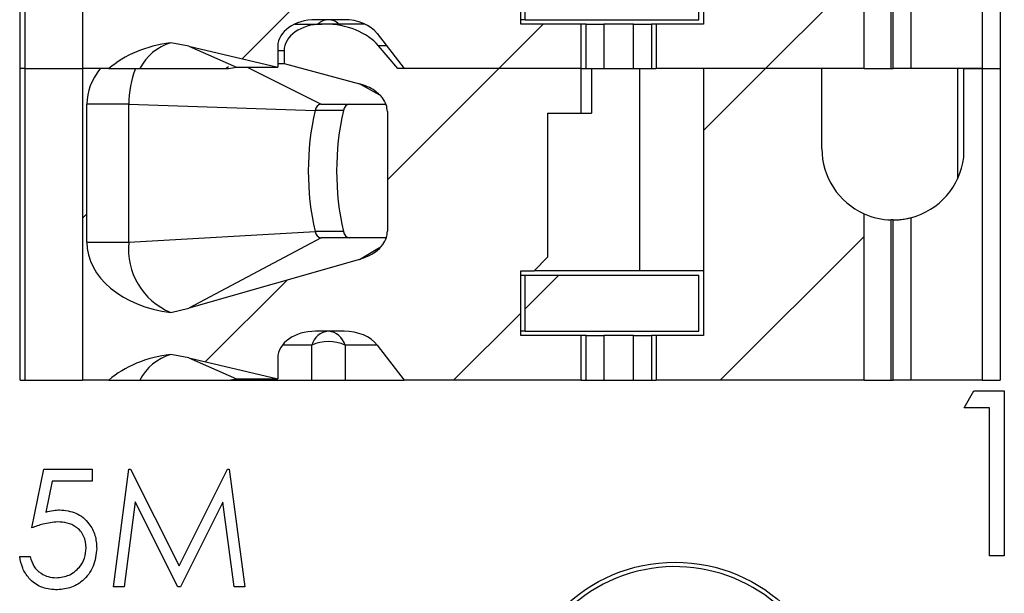
# Model space of a CAD drawing. Units: inches. Extents: x 0.1 to 16.9, y 0.1 to 10.9.
# Drawn here: x 13.5 to 14.2, y 6.4 to 6.8 of the extents above; entities that cross this region are included whole.
import ezdxf

# ---------------------------------------------------------------- set-up
doc = ezdxf.new("R2010")
doc.units = ezdxf.units.IN
doc.header["$MEASUREMENT"] = 0
pattern_1 = [(45, (0, 0), (-0.08838834764831843, 0.08838834764831845), [])]

msp = doc.modelspace()

# ---------------------------------------------------------------- hatches: boundary and pattern name
at = {"linetype": 'Continuous', "lineweight": 18}
h = msp.add_hatch(dxfattribs=at)
h.set_pattern_fill('ANSI31', style=0)
h.set_pattern_definition(pattern_1)
edge = h.paths.add_edge_path(flags=0)
edge.add_line((13.89345333055727, 6.944888699283725), (13.89345333055727, 6.974416258338665))
edge.add_line((13.89345333055727, 6.974416258338665), (13.77197933454809, 6.974416258338665))
edge.add_line((13.77197933454809, 6.974416258338665), (13.75908866156387, 6.98960806214066))
edge.add_ellipse((13.72328123660772, 6.974416258338664), major_axis=(-0.04175827447952021, -2.419973065137763e-16), ratio=0.707106781186553, start_angle=210.9637565320786, end_angle=269.999999999998)
edge.add_line((13.72328123660772, 7.003943817393782), (13.72150889231562, 7.003943817393782))
edge.add_ellipse((13.72150889231562, 6.98622728196071), major_axis=(0.02505496468771251, 3.201562672133118e-16), ratio=0.707106781186542, start_angle=89.9999999999995, end_angle=179.999999999999)
edge.add_line((13.69645392762791, 6.98622728196071), (13.69645392762791, 6.977790836516386))
edge.add_line((13.69645392762791, 6.977790836516386), (13.74644984696253, 6.964323235147575))
edge.add_spline(control_points=[(13.74644984696253, 6.964323235147561), (13.74827477287803, 6.96383164753232), (13.75006928075457, 6.963200833736158), (13.75179222776508, 6.962424002622284), (13.75346206254968, 6.961671118402516), (13.75507749637047, 6.960775103501081), (13.75658123178662, 6.959729176804587), (13.75772147001396, 6.958936081430545), (13.75880513481384, 6.958051072271538), (13.75979365700618, 6.957075384123272), (13.76044086210852, 6.956436581724347), (13.76105007992321, 6.955756020633301), (13.76160668635126, 6.955036901565534), (13.76270658233767, 6.953615868432367), (13.76361808996179, 6.952010893981447), (13.76420009213704, 6.950310782274976), (13.76467682749066, 6.948918170030491), (13.76493940235644, 6.947429204517066), (13.76493940235644, 6.945957251575942)], knot_values=[0, 0, 0, 0, 9.601083052453427e-05, 9.601083052453427e-05, 9.601083052453427e-05, 0.0001891175013499059, 0.0001891175013499059, 0.0001891175013499059, 0.0002596391057359017, 0.0002596391057359017, 0.0002596391057359017, 0.0003057280147765362, 0.0003057280147765362, 0.0003057280147765362, 0.0003977200080902299, 0.0003977200080902299, 0.0003977200080902299, 0.0004729411110809841, 0.0004729411110809841, 0.0004729411110809841, 0.0004729411110809841], weights=[1, 1, 1, 1, 1, 1, 1, 1, 1, 1, 1, 1, 1, 1, 1, 1, 1, 1, 1], degree=3, periodic=0)
edge.add_line((13.76493940235644, 6.945957251575913), (13.76493940235644, 6.866514217301792))
edge.add_spline(control_points=[(13.76493940235644, 6.866514217301792), (13.76493940235644, 6.865133957793506), (13.76470969374031, 6.863739754919766), (13.7642910716589, 6.862424508987185), (13.76374971534863, 6.860723651061206), (13.76288249982998, 6.859109489012373), (13.76182582592025, 6.857670939538931), (13.76050384776366, 6.855871206467474), (13.75885664040372, 6.854291288820574), (13.75706696338195, 6.852955728439034), (13.75391820999956, 6.85060594676469), (13.7502270671868, 6.848918023648909), (13.74644984696253, 6.847836945872994)], knot_values=[0, 0, 0, 0, 7.011718302093694e-05, 7.011718302093694e-05, 7.011718302093694e-05, 0.0001610764690915392, 0.0001610764690915392, 0.0001610764690915392, 0.0002748976888398924, 0.0002748976888398924, 0.0002748976888398924, 0.0004769103482995727, 0.0004769103482995727, 0.0004769103482995727, 0.0004769103482995727], weights=[1, 1, 1, 1, 1, 1, 1, 1, 1, 1, 1, 1, 1], degree=3, periodic=0)
edge.add_line((13.74644984696253, 6.847836945872996), (13.63338900118099, 6.815477813907286))
edge.add_spline(control_points=[(13.63338900118099, 6.815477813907283), (13.62940944821447, 6.814338826499945), (13.62536433765684, 6.813410605348523), (13.6212890335646, 6.812685325620992)], knot_values=[0, 0, 0, 0, 0.0002102784627454099, 0.0002102784627454099, 0.0002102784627454099, 0.0002102784627454099], weights=[1, 1, 1, 1], degree=3, periodic=0)
edge.add_ellipse((13.63250669778649, 6.859258778023743), major_axis=(0.06681323916723289, 3.834868105983868e-16), ratio=0.707106781186547, start_angle=180.0000000000017, end_angle=260.33449937826117, ccw=False)
edge.add_line((13.56569345861926, 6.859258778023741), (13.56569345861926, 6.950794211094607))
edge.add_ellipse((13.63250669778649, 6.950794211094609), major_axis=(-0.06681323916723289, -3.871956904220493e-16), ratio=0.707106781186547, start_angle=-29.999999999941792, end_angle=0, ccw=False)
edge.add_line((13.57464473535851, 6.974416258338661), (13.56282744929327, 6.97441625833866))
edge.add_line((13.56282744929327, 6.97441625833866), (13.56282744929327, 6.767723344952834))
edge.add_line((13.56282744929327, 6.767723344952834), (13.58035062967821, 6.767723344952835))
edge.add_ellipse((13.63250669778649, 6.738195785897759), major_axis=(-0.06681323916723289, -3.871956904220493e-16), ratio=0.707106781186547, start_angle=279.66550062173803, end_angle=321.31781254657517, ccw=False)
edge.add_spline(control_points=[(13.6212890335646, 6.784769238300512), (13.62535448161184, 6.784251048782612), (13.62939997024985, 6.78352811427531), (13.63338900118099, 6.782587890668053)], knot_values=[0, 0, 0, 0, 0.0002081956561690797, 0.0002081956561690797, 0.0002081956561690797, 0.0002081956561690797], weights=[1, 1, 1, 1], degree=3, periodic=0)
edge.add_line((13.63338900118099, 6.782587890668053), (13.69227810017996, 6.768707596921341))
edge.add_line((13.69227810017996, 6.768707596921341), (13.69227810017996, 6.782487124480395))
edge.add_ellipse((13.71733306486767, 6.782487124480396), major_axis=(-0.02505496468771251, -3.201562672133118e-16), ratio=0.707106781186542, start_angle=-90.00000000000108, end_angle=0, ccw=False)
edge.add_line((13.71733306486767, 6.800203659913466), (13.73622674098194, 6.800203659913464))
edge.add_ellipse((13.73622674098194, 6.782487124480394), major_axis=(-0.02505496468771212, -1.451983839082658e-16), ratio=0.707106781186553, start_angle=208.610459665966, end_angle=269.9999999999957, ccw=False)
edge.add_line((13.75822238356081, 6.790970725220799), (13.77615516199605, 6.767723344952836))
edge.add_line((13.77615516199605, 6.767723344952836), (13.89345333055727, 6.767723344952839))
edge.add_line((13.89345333055727, 6.767723344952839), (13.89345333055727, 6.797250904007956))
edge.add_line((13.89345333055727, 6.797250904007956), (13.85335267025824, 6.797250904007956))
edge.add_line((13.85335267025824, 6.797250904007956), (13.85335267025824, 6.840361140228594))
edge.add_line((13.85335267025824, 6.840361140228594), (13.86221093797478, 6.840361140228594))
edge.add_line((13.86221093797478, 6.840361140228594), (13.87106920569131, 6.849219407945129))
edge.add_line((13.87106920569131, 6.849219407945129), (13.87106920569131, 6.944888699283723))
edge.add_line((13.87106920569131, 6.944888699283723), (13.89345333055727, 6.944888699283725))
h = msp.add_hatch(dxfattribs=at)
h.set_pattern_fill('ANSI31', style=0)
h.set_pattern_definition(pattern_1)
edge = h.paths.add_edge_path(flags=0)
edge.add_line((14.05295895550072, 6.921266652039596), (14.05295895550075, 6.974416258338667))
edge.add_line((14.05295895550075, 6.974416258338667), (13.97441565589576, 6.974416258338665))
edge.add_line((13.97441565589576, 6.974416258338665), (13.97441565589577, 6.797250904007958))
edge.add_line((13.97441565589577, 6.797250904007958), (13.94317325682484, 6.797250904007958))
edge.add_line((13.94317325682484, 6.797250904007958), (13.94317325682484, 6.767723344952839))
edge.add_line((13.94317325682484, 6.767723344952839), (14.08101642607035, 6.76772334495284))
edge.add_line((14.08101642607035, 6.76772334495284), (14.08101642607035, 6.878093999507968))
edge.add_arc((14.10020304998891, 6.921266652039596), 0.04724409448818898, 180, 246.0388649015139, ccw=False)
h = msp.add_hatch(dxfattribs=at)
h.set_pattern_fill('ANSI31', style=0)
h.set_pattern_definition(pattern_1)
edge = h.paths.add_edge_path(flags=0)
edge.add_line((13.89345333055727, 6.738195785897898), (13.89345333055727, 6.767723344952839))
edge.add_line((13.89345333055727, 6.767723344952839), (13.77197933454809, 6.767723344952836))
edge.add_line((13.77197933454809, 6.767723344952836), (13.75908866156387, 6.782915148754833))
edge.add_ellipse((13.72328123660773, 6.767723344952836), major_axis=(-0.04175827447952021, -2.419973065137763e-16), ratio=0.707106781186553, start_angle=210.9637565320826, end_angle=270.0000000000003)
edge.add_line((13.72328123660773, 6.797250904007955), (13.72150889231562, 6.797250904007955))
edge.add_ellipse((13.72150889231562, 6.779534368574883), major_axis=(0.02505496468771251, 3.201562672133118e-16), ratio=0.707106781186542, start_angle=89.9999999999995, end_angle=179.999999999999)
edge.add_line((13.69645392762791, 6.779534368574883), (13.69645392762791, 6.771097923130559))
edge.add_line((13.69645392762791, 6.771097923130559), (13.74644984696254, 6.757630321761748))
edge.add_spline(control_points=[(13.74644984696253, 6.757630321761734), (13.74827477287803, 6.757138734146492), (13.75006928075458, 6.756507920350332), (13.75179222776508, 6.755731089236456), (13.75346206254968, 6.754978205016691), (13.75507749637047, 6.754082190115257), (13.75658123178662, 6.753036263418764), (13.75772147001396, 6.752243168044722), (13.75880513481384, 6.751358158885714), (13.75979365700618, 6.750382470737447), (13.76044086210852, 6.749743668338524), (13.76105007992321, 6.749063107247478), (13.76160668635126, 6.748343988179712), (13.76270658233767, 6.746922955046545), (13.76361808996179, 6.745317980595623), (13.76420009213704, 6.743617868889151), (13.76467682749066, 6.742225256644664), (13.76493940235644, 6.740736291131237), (13.76493940235644, 6.739264338190111)], knot_values=[0, 0, 0, 0, 9.60108305244904e-05, 9.60108305244904e-05, 9.60108305244904e-05, 0.000189117501349817, 0.000189117501349817, 0.000189117501349817, 0.0002596391057358272, 0.0002596391057358272, 0.0002596391057358272, 0.0003057280147764544, 0.0003057280147764544, 0.0003057280147764544, 0.0003977200080901718, 0.0003977200080901718, 0.0003977200080901718, 0.0004729411110810492, 0.0004729411110810492, 0.0004729411110810492, 0.0004729411110810492], weights=[1, 1, 1, 1, 1, 1, 1, 1, 1, 1, 1, 1, 1, 1, 1, 1, 1, 1, 1], degree=3, periodic=0)
edge.add_line((13.76493940235645, 6.739264338190086), (13.76493940235645, 6.659821303915965))
edge.add_spline(control_points=[(13.76493940235645, 6.659821303915965), (13.76493940235645, 6.658441044407679), (13.76470969374032, 6.65704684153394), (13.7642910716589, 6.655731595601359), (13.76374971534864, 6.654030737675379), (13.76288249982998, 6.652416575626548), (13.76182582592026, 6.650978026153105), (13.76050384776366, 6.649178293081648), (13.75885664040372, 6.647598375434749), (13.75706696338195, 6.646262815053208), (13.75391820999956, 6.643913033378864), (13.7502270671868, 6.642225110263083), (13.74644984696253, 6.641144032487166)], knot_values=[0, 0, 0, 0, 7.011718302094237e-05, 7.011718302094237e-05, 7.011718302094237e-05, 0.0001610764690915468, 0.0001610764690915468, 0.0001610764690915468, 0.0002748976888398845, 0.0002748976888398845, 0.0002748976888398845, 0.0004769103482995866, 0.0004769103482995866, 0.0004769103482995866, 0.0004769103482995866], weights=[1, 1, 1, 1, 1, 1, 1, 1, 1, 1, 1, 1, 1], degree=3, periodic=0)
edge.add_line((13.74644984696253, 6.64114403248717), (13.63338900118099, 6.608784900521459))
edge.add_spline(control_points=[(13.63338900118099, 6.608784900521457), (13.62940944821447, 6.607645913114119), (13.62536433765685, 6.606717691962696), (13.6212890335646, 6.605992412235164)], knot_values=[0, 0, 0, 0, 0.0002102784627454401, 0.0002102784627454401, 0.0002102784627454401, 0.0002102784627454401], weights=[1, 1, 1, 1], degree=3, periodic=0)
edge.add_ellipse((13.63250669778649, 6.652565864637916), major_axis=(0.06681323916723289, 3.834868105983868e-16), ratio=0.707106781186547, start_angle=180.0000000000038, end_angle=260.33449937826134, ccw=False)
edge.add_line((13.56569345861926, 6.652565864637912), (13.56569345861926, 6.74410129770878))
edge.add_ellipse((13.63250669778649, 6.744101297708782), major_axis=(-0.06681323916723289, -3.871956904220493e-16), ratio=0.707106781186547, start_angle=-29.99999999994452, end_angle=0, ccw=False)
edge.add_line((13.57464473535851, 6.767723344952835), (13.56282744929327, 6.767723344952834))
edge.add_line((13.56282744929327, 6.767723344952834), (13.56282744929328, 6.561030431567007))
edge.add_line((13.56282744929328, 6.561030431567007), (13.58035062967821, 6.561030431567008))
edge.add_ellipse((13.6325066977865, 6.531502872511932), major_axis=(-0.06681323916723289, -3.871956904220493e-16), ratio=0.707106781186547, start_angle=279.66550062173667, end_angle=321.3178125465742, ccw=False)
edge.add_spline(control_points=[(13.62128903356461, 6.578076324914683), (13.62535448161184, 6.577558135396783), (13.62939997024985, 6.576835200889485), (13.63338900118099, 6.575894977282226)], knot_values=[0, 0, 0, 0, 0.0002081956561690977, 0.0002081956561690977, 0.0002081956561690977, 0.0002081956561690977], weights=[1, 1, 1, 1], degree=3, periodic=0)
edge.add_line((13.63338900118099, 6.575894977282226), (13.69227810017996, 6.562014683535513))
edge.add_line((13.69227810017996, 6.562014683535513), (13.69227810017996, 6.575794211094568))
edge.add_ellipse((13.71733306486767, 6.575794211094568), major_axis=(-0.02505496468771251, -3.201562672133118e-16), ratio=0.707106781186542, start_angle=269.9999999999995, end_angle=360, ccw=False)
edge.add_line((13.71733306486767, 6.593510746527639), (13.73622674098194, 6.593510746527637))
edge.add_ellipse((13.73622674098194, 6.575794211094567), major_axis=(-0.02505496468771212, -1.451983839082658e-16), ratio=0.707106781186553, start_angle=208.6104596659654, end_angle=269.9999999999998, ccw=False)
edge.add_line((13.75822238356081, 6.584277811834971), (13.77615516199605, 6.561030431567011))
edge.add_line((13.77615516199605, 6.561030431567011), (13.89345333055728, 6.561030431567012))
edge.add_line((13.89345333055728, 6.561030431567012), (13.89345333055727, 6.59055799062213))
edge.add_line((13.89345333055727, 6.59055799062213), (13.85335267025824, 6.59055799062213))
edge.add_line((13.85335267025824, 6.59055799062213), (13.85335267025824, 6.633668226842767))
edge.add_line((13.85335267025824, 6.633668226842767), (13.86221093797478, 6.633668226842767))
edge.add_line((13.86221093797478, 6.633668226842767), (13.87106920569131, 6.642526494559302))
edge.add_line((13.87106920569131, 6.642526494559302), (13.87106920569132, 6.738195785897896))
edge.add_line((13.87106920569132, 6.738195785897896), (13.89345333055727, 6.738195785897898))
h = msp.add_hatch(dxfattribs=at)
h.set_pattern_fill('ANSI31', style=0)
h.set_pattern_definition(pattern_1)
edge = h.paths.add_edge_path(flags=0)
edge.add_line((14.05295895550072, 6.714573738653769), (14.05295895550075, 6.76772334495284))
edge.add_line((14.05295895550075, 6.76772334495284), (13.97441565589577, 6.767723344952839))
edge.add_line((13.97441565589577, 6.767723344952839), (13.97441565589577, 6.59055799062213))
edge.add_line((13.97441565589577, 6.59055799062213), (13.94317325682484, 6.59055799062213))
edge.add_line((13.94317325682484, 6.59055799062213), (13.94317325682485, 6.561030431567013))
edge.add_line((13.94317325682485, 6.561030431567013), (14.08101642607035, 6.561030431567013))
edge.add_line((14.08101642607035, 6.561030431567013), (14.08101642607035, 6.671401086122141))
edge.add_arc((14.10020304998891, 6.71457373865377), 0.04724409448818898, 180.0000000000011, 246.03886490151632, ccw=False)
h = msp.add_hatch(dxfattribs=at)
h.set_pattern_fill('ANSI31', style=0)
h.set_pattern_definition(pattern_1)
h.paths.add_polyline_path([(13.85630542620759, 6.593510746527642), (13.97146289363052, 6.593510746527642), (13.9714628935456, 6.630715470937268), (13.85630542594351, 6.630715470937267)], flags=0)

# ---------------------------------------------------------------- linework, layer by layer
at = {"color": 7, "linetype": 'Continuous', "lineweight": 25}
for p, q in [((13.52146288809246, 6.767723390264074), (13.52146288809246, 6.974416282530145)), ((13.52492234812849, 6.767723390264074), (13.52492234812849, 6.974416282530145)), ((13.56282747024528, 6.974416282530145), (13.56282747024528, 6.767723390264074)), ((13.97441565554344, 6.974416282530145), (13.97441565554344, 6.797251009158501)), ((14.15925818022682, 6.974416282530145), (14.15925818022682, 6.767723390264074)), ((14.1710691837851, 6.974416282530145), (14.1710691837851, 6.767723390264074)), ((14.08101652408111, 6.767723390264074), (14.08101652408111, 6.878093915254351)), ((14.09900769624556, 6.767723390264074), (14.09900769624556, 6.874037602113226)), ((14.10020294243797, 6.767723390264074), (14.10020294243797, 6.874022642286044)), ((14.11201416599371, 6.875522804956036), (14.11201416599371, 6.767723390264074)), ((13.85335259407426, 6.797251009158501), (13.85335259407426, 6.840361051147617)), ((13.85630539996319, 6.800203595049976), (13.85630539996319, 6.837408465256141)), ((13.97146284965451, 6.800203595049976), (13.97146284965451, 6.837408465256141)), ((13.70348350537476, 6.797251009158501), (13.72150899714274, 6.797251009158501)), ((13.73622682712111, 6.800203595049976), (13.71733300538416, 6.800203595049976)), ((13.72328129666899, 6.797251009158501), (13.72150899714274, 6.797251009158501)), ((13.75007632713051, 6.797251009158501), (13.72328129666899, 6.797251009158501)), ((13.85630539996319, 6.800203595049976), (13.85335259407426, 6.800203595049976)), ((13.89345329082759, 6.797251009158501), (13.85335259407426, 6.797251009158501)), ((13.85630539996319, 6.800203595049976), (13.97146284965451, 6.800203595049976)), ((13.89345329082759, 6.767723390264074), (13.89345329082759, 6.797251009158501)), ((13.89670067331355, 6.797251009158501), (13.89345329082759, 6.797251009158501)), ((13.89670067331355, 6.767723390264074), (13.89670067331355, 6.797251009158501)), ((13.89670067331355, 6.797251009158501), (13.90846679739028, 6.797251009158501)), ((13.90846679739028, 6.797251009158501), (13.90846679739028, 6.767723390264074)), ((13.92815986989423, 6.797251009158501), (13.90846679739028, 6.797251009158501)), ((13.92815986989423, 6.767723390264074), (13.92815986989423, 6.797251009158501)), ((13.92815986989423, 6.797251009158501), (13.9399257739735, 6.797251009158501)), ((13.9399257739735, 6.797251009158501), (13.9399257739735, 6.767723390264074)), ((13.94317315645946, 6.797251009158501), (13.9399257739735, 6.797251009158501)), ((13.94317315645946, 6.797251009158501), (13.94317315645946, 6.767723390264074)), ((13.97441565554344, 6.797251009158501), (13.94317315645946, 6.797251009158501)), ((13.75822239302646, 6.790970741708686), (13.77615526586438, 6.767723390264074)), ((13.63338901511229, 6.782587958547313), (13.62128893489345, 6.78476923334904)), ((13.63338901511229, 6.782587958547313), (13.66498065016303, 6.768707658893718)), ((13.63338901511229, 6.782587958547313), (13.69227815481993, 6.768707658893718)), ((13.69227815481993, 6.782487199711287), (13.69227815481993, 6.768707658893718)), ((13.7719792741058, 6.767723390264074), (13.75908874301831, 6.782915094768207)), ((13.69645392658106, 6.779534393822352), (13.69645392658106, 6.771097931281088)), ((13.6576538548028, 6.767723390264074), (13.65961491214849, 6.769064934766437)), ((13.69227815481993, 6.771097931281088), (13.69645392658106, 6.771097931281088)), ((13.69645392658106, 6.771097931281088), (13.74644988902343, 6.757630346859773)), ((13.52146288809246, 6.561030497998003), (13.52146288809246, 6.767723390264074)), ((13.52492234812849, 6.767723390264074), (13.52146288809246, 6.767723390264074)), ((13.52492234812849, 6.561030497998003), (13.52492234812849, 6.767723390264074)), ((13.52492234812849, 6.767723390264074), (13.56282747024528, 6.767723390264074)), ((13.56282747024528, 6.767723390264074), (13.56282747024528, 6.561030497998003)), ((13.5746446337324, 6.767723390264074), (13.56282747024528, 6.767723390264074)), ((13.58035070781535, 6.767723390264074), (13.56282747024528, 6.767723390264074)), ((13.58035070781535, 6.767723390264074), (13.60081993135313, 6.767723390264074)), ((13.65955177287788, 6.767723390264074), (13.66498065016303, 6.768707658893718)), ((13.66498065016303, 6.768707658893718), (13.69227815481993, 6.768707658893718)), ((13.89345329082759, 6.767723390264074), (13.7719792741058, 6.767723390264074)), ((13.89345329082759, 6.767723390264074), (13.77615526586438, 6.767723390264074)), ((13.89345329082759, 6.738195771369647), (13.89345329082759, 6.767723390264074)), ((13.89345329082759, 6.767723390264074), (13.89670067331355, 6.767723390264074)), ((13.89670067331355, 6.767723390264074), (13.90846679739028, 6.767723390264074)), ((13.90025649223643, 6.767723390264074), (13.90025649223643, 6.738195771369647)), ((13.90846679739028, 6.767723390264074), (13.92815986989423, 6.767723390264074)), ((13.92815986989423, 6.767723390264074), (13.9399257739735, 6.767723390264074)), ((13.93240252088276, 6.633668158881546), (13.93240252088276, 6.767723390264074)), ((13.9399257739735, 6.767723390264074), (13.94317315645946, 6.767723390264074)), ((14.08101652408111, 6.767723390264074), (13.94317315645946, 6.767723390264074)), ((14.05295892820486, 6.767723390264074), (13.97441565554344, 6.767723390264074)), ((13.97441565554344, 6.767723390264074), (13.97441565554344, 6.590557896894971)), ((14.05295892820486, 6.714573764253089), (14.05295892820486, 6.767723390264074)), ((14.08101652408111, 6.767723390264074), (14.09900769624556, 6.767723390264074)), ((14.09900769624556, 6.767723390264074), (14.10020294243797, 6.767723390264074)), ((14.11201416599371, 6.767723390264074), (14.10020294243797, 6.767723390264074)), ((14.15925818022682, 6.767723390264074), (14.11201416599371, 6.767723390264074)), ((14.14294382869161, 6.767723390264074), (14.14294382869161, 6.694443556798963)), ((14.14707714094323, 6.70867277242185), (14.14707714094323, 6.767723390264074)), ((14.14707714094323, 6.767723390264074), (14.15925818022682, 6.767723390264074)), ((14.15925818022682, 6.767723390264074), (14.15925818022682, 6.561030497998003)), ((14.15925818022682, 6.767723390264074), (14.1710691837851, 6.767723390264074)), ((14.1710691837851, 6.767723390264074), (14.1710691837851, 6.561030497998003)), ((13.59349115601577, 6.744101383147516), (13.56569337713808, 6.744101383147516)), ((13.56569337713808, 6.652565940572759), (13.56569337713808, 6.744101383147516)), ((13.59349115601577, 6.744101383147516), (13.71701378907177, 6.74002373025291)), ((13.59349115601577, 6.652565940572759), (13.59349115601577, 6.744101383147516)), ((13.72098452320151, 6.744101383147516), (13.7639348470357, 6.744101383147516)), ((13.73580509199303, 6.74002373025291), (13.71701378907177, 6.74002373025291)), ((13.76493935543154, 6.739264299025924), (13.76493935543154, 6.659821236758959)), ((13.87106920941041, 6.738195771369647), (13.87106920941041, 6.64252657654835)), ((13.87106920941041, 6.738195771369647), (13.89345329082759, 6.738195771369647)), ((13.89345329082759, 6.738195771369647), (13.90025649223643, 6.738195771369647)), ((14.08101652408111, 6.561030497998003), (14.08101652408111, 6.67140102298828)), ((14.09900769624556, 6.561030497998003), (14.09900769624556, 6.667344709847156)), ((14.10020294243797, 6.561030497998003), (14.10020294243797, 6.667329750019973)), ((14.11201416599371, 6.668829912689966), (14.11201416599371, 6.561030497998003)), ((13.59349115601577, 6.652565940572759), (13.71701378907177, 6.659596179358841)), ((13.73580509199303, 6.659596179358841), (13.71701378907177, 6.659596179358841)), ((13.56569337713808, 6.652565940572759), (13.59349115601577, 6.652565940572759)), ((13.72098452320151, 6.655518526464236), (13.63338901511229, 6.608784906335003)), ((13.76418058419693, 6.655518526464236), (13.72098452320151, 6.655518526464236)), ((13.74644988902343, 6.641144112518692), (13.63338901511229, 6.608784906335003)), ((13.87106920941041, 6.64252657654835), (13.86221101174106, 6.633668158881546)), ((13.85335259407426, 6.633668158881546), (13.86221101174106, 6.633668158881546)), ((13.85335259407426, 6.590557896894971), (13.85335259407426, 6.633668158881546)), ((13.93240252088276, 6.633668158881546), (13.86221101174106, 6.633668158881546)), ((13.97441565554344, 6.633668158881546), (13.93240252088276, 6.633668158881546)), ((13.85335259407426, 6.63071557299007), (13.85630539996319, 6.63071557299007)), ((13.85630539996319, 6.593510702783906), (13.85630539996319, 6.63071557299007)), ((13.85630539996319, 6.63071557299007), (13.97146284965451, 6.63071557299007)), ((13.97146284965451, 6.593510702783906), (13.97146284965451, 6.63071557299007)), ((13.62128893489345, 6.605992478593366), (13.63338901511229, 6.608784906335003)), ((13.73622682712111, 6.593510702783906), (13.71733300538416, 6.593510702783906)), ((13.85630539996319, 6.593510702783906), (13.85335259407426, 6.593510702783906)), ((13.85630539996319, 6.593510702783906), (13.97146284965451, 6.593510702783906)), ((13.89345329082759, 6.590557896894971), (13.85335259407426, 6.590557896894971)), ((13.89345329082759, 6.561030497998003), (13.89345329082759, 6.590557896894971)), ((13.89670067331355, 6.590557896894971), (13.89345329082759, 6.590557896894971)), ((13.89670067331355, 6.561030497998003), (13.89670067331355, 6.590557896894971)), ((13.89670067331355, 6.590557896894971), (13.90846679739028, 6.590557896894971)), ((13.90846679739028, 6.590557896894971), (13.90846679739028, 6.561030497998003)), ((13.92815986989423, 6.590557896894971), (13.90846679739028, 6.590557896894971)), ((13.92815986989423, 6.561030497998003), (13.92815986989423, 6.590557896894971)), ((13.92815986989423, 6.590557896894971), (13.9399257739735, 6.590557896894971)), ((13.9399257739735, 6.590557896894971), (13.9399257739735, 6.561030497998003)), ((13.94317315645946, 6.590557896894971), (13.9399257739735, 6.590557896894971)), ((13.94317315645946, 6.590557896894971), (13.94317315645946, 6.561030497998003)), ((13.97441565554344, 6.590557896894971), (13.94317315645946, 6.590557896894971)), ((13.71486705387104, 6.561030497998003), (13.71486705387104, 6.584277849442615)), ((13.73686283977384, 6.584277849442615), (13.73686283977384, 6.561030497998003)), ((13.75822239302646, 6.584277849442615), (13.77615526586438, 6.561030497998003)), ((13.63338901511229, 6.575895066281242), (13.62128893489345, 6.578076341082969)), ((13.63338901511229, 6.575895066281242), (13.66498065016303, 6.562014766627648)), ((13.63338901511229, 6.575895066281242), (13.69227815481993, 6.562014766627648)), ((13.69227815481993, 6.575794307445216), (13.69227815481993, 6.562014766627648)), ((13.52146288809246, 6.561030497998003), (13.52492234812849, 6.561030497998003)), ((13.52492234812849, 6.561030497998003), (13.56282747024528, 6.561030497998003)), ((13.58035070781535, 6.561030497998003), (13.56282747024528, 6.561030497998003)), ((13.58035070781535, 6.561030497998003), (13.60081993135313, 6.561030497998003)), ((13.65955177287788, 6.561030497998003), (13.66498065016303, 6.562014766627648)), ((13.65955177287788, 6.561030497998003), (13.71486705387104, 6.561030497998003)), ((13.66498065016303, 6.562014766627648), (13.69227815481993, 6.562014766627648)), ((13.71486705387104, 6.561030497998003), (13.73686283977384, 6.561030497998003)), ((13.73686283977384, 6.561030497998003), (13.77615526586438, 6.561030497998003)), ((13.89345329082759, 6.561030497998003), (13.77615526586438, 6.561030497998003)), ((13.89345329082759, 6.561030497998003), (13.89670067331355, 6.561030497998003)), ((13.89670067331355, 6.561030497998003), (13.90846679739028, 6.561030497998003)), ((13.90846679739028, 6.561030497998003), (13.92815986989423, 6.561030497998003)), ((13.92815986989423, 6.561030497998003), (13.9399257739735, 6.561030497998003)), ((13.9399257739735, 6.561030497998003), (13.94317315645946, 6.561030497998003)), ((14.08101652408111, 6.561030497998003), (13.94317315645946, 6.561030497998003)), ((14.08101652408111, 6.561030497998003), (14.09900769624556, 6.561030497998003)), ((14.09900769624556, 6.561030497998003), (14.10020294243797, 6.561030497998003)), ((14.11201416599371, 6.561030497998003), (14.10020294243797, 6.561030497998003)), ((14.15925818022682, 6.561030497998003), (14.11201416599371, 6.561030497998003)), ((14.15925818022682, 6.561030497998003), (14.1710691837851, 6.561030497998003)), ((14.14728195857716, 6.542689089879515), (14.15370148441825, 6.553906980289487)), ((14.15370148441825, 6.553906980289487), (14.17392453079989, 6.553906980289487)), ((14.17392453079989, 6.553906980289487), (14.17392453079989, 6.444531943799243)), ((14.16410890419085, 6.542689089879515), (14.14728195857716, 6.542689089879515)), ((14.16410890419085, 6.444531943799243), (14.16410890419085, 6.542689089879515)), ((13.52919865872818, 6.462975870733424), (13.5372116261617, 6.502038399479759)), ((13.5372116261617, 6.502038399479759), (13.56926283590339, 6.502038399479759)), ((13.56926283590339, 6.502038399479759), (13.56926283590339, 6.494025652043701)), ((13.58328525391522, 6.423913561984548), (13.59359873477301, 6.502038399479759)), ((13.59359873477301, 6.502038399479759), (13.59460016320442, 6.502038399479759)), ((13.59460016320442, 6.502038399479759), (13.62685509059275, 6.43793597999638)), ((13.62685509059275, 6.43793597999638), (13.65903147888836, 6.502038399479759)), ((13.65903147888836, 6.502038399479759), (13.66004874713679, 6.502038399479759)), ((13.66004874713679, 6.502038399479759), (13.67042470727282, 6.423913561984548)), ((13.54268912288519, 6.494025652043701), (13.53847925151798, 6.473477229420832)), ((13.56926283590339, 6.494025652043701), (13.54268912288519, 6.494025652043701)), ((13.59780860614022, 6.480253591139724), (13.59034343237854, 6.423913561984548)), ((13.62611941909129, 6.423913561984548), (13.59780860614022, 6.480253591139724)), ((13.65590157504528, 6.480128412585797), (13.62770010083112, 6.423913561984548)), ((13.66338214862906, 6.423913561984548), (13.65590157504528, 6.480128412585797)), ((13.52118591129213, 6.443945430574693), (13.52819723029677, 6.443945430574693)), ((14.17392453079989, 6.444531943799243), (14.16410890419085, 6.444531943799243)), ((13.59034343237854, 6.423913561984548), (13.58328525391522, 6.423913561984548)), ((13.62770010083112, 6.423913561984548), (13.62611941909129, 6.423913561984548)), ((13.67042470727282, 6.423913561984548), (13.66338214862906, 6.423913561984548))]:
    msp.add_line(p, q, dxfattribs=at)
at = {"color": 8, "linetype": 'Continuous', "lineweight": 25}
for p, q in [((13.76443644124125, 6.782915094768207), (13.75908874301831, 6.782915094768207)), ((13.69645392658106, 6.779534393822352), (13.69227815481993, 6.779534393822352)), ((13.67198118929221, 6.768707658893718), (13.72098452320151, 6.744101383147516)), ((13.75999711252475, 6.750153733230251), (13.74644988902343, 6.757630346859773)), ((13.74644988902343, 6.641144112518692), (13.75980373475867, 6.648974482061595)), ((13.71486705387104, 6.584277849442615), (13.69533743947881, 6.584277849442615)), ((13.75822239302646, 6.584277849442615), (13.73686283977384, 6.584277849442615))]:
    msp.add_line(p, q, dxfattribs=at)
at = {"color": 7, "linetype": 'Continuous', "lineweight": 25}
msp.add_circle((13.95565386926374, 6.333940026869237), 0.1062992250000026, dxfattribs=at)
at = {"color": 8, "linetype": 'Continuous', "lineweight": 25}
for centre, start, end in [((13.72612981848588, 6.789985459133217), 91.4848726633289, 134.6994847831825), ((13.725600075159, 6.789985459133217), 45.30051521681749, 88.51512733667111)]:
    msp.add_arc(centre, 0.0102215683048864, start, end, dxfattribs=at)
at = {"color": 7, "linetype": 'Continuous', "lineweight": 25}
for centre, radius, start, end in [((13.63075359316694, 6.752591149978243), 0.03354115092914827, 106.390386133383, 153.1822220776994), ((13.65638444602052, 6.744420079435712), 0.06289409745712168, 158.2525155269327, 180.2903297947026), ((13.72161028247631, 6.739519895825933), 0.004624024302253706, 97.77757838191434, 173.7446231796706), ((13.7404012676941, 6.739520205199022), 0.004623674789053074, 97.774196477598, 173.748005084015), ((13.89360846394577, 6.699809954805875), 0.1811155071482201, 167.1714803881541, 192.8285196118467), ((13.912391958161, 6.699809954805875), 0.1811078933639442, 167.1709318794299, 192.8290681205709), ((14.10020304998889, 6.714573738653748), 0.04724409448818889, 180, 246.0388649015167), ((14.10020304998884, 6.714573738653748), 0.04724409448818791, 284.4775121860256, 352.824901107826), ((14.10020304998888, 6.714573738653748), 0.0472440944881902, 246.0388649015305, 268.5501767626403), ((13.72161028247631, 6.660100013785818), 0.004624024302253706, 186.2553768203302, 262.222421618085), ((13.74040126769409, 6.66009970441273), 0.004623674789050472, 186.2519949160015, 262.2258035224464), ((13.6387080076699, 6.647971609751757), 0.04544965950592321, 174.1982811069849, 247.4641891560906), ((13.72711981819823, 6.580849334533635), 0.01272340159464949, 95.66011453980688, 164.3675499182442), ((13.72461007544666, 6.580849334533641), 0.01272340159464391, 15.63245008173312, 84.33988546019833), ((13.72586494682244, 6.559907512783181), 0.0267369960591064, 65.71120283504212, 114.2887971649614), ((13.63075359316695, 6.54589825771217), 0.03354115092915123, 106.3903861333879, 153.1822220776981), ((13.95565386926373, 6.333940026869223), 0.1033464566929151, 25.99440796165699, 192.8695522243879)]:
    msp.add_arc(centre, radius, start, end, dxfattribs=at)
for centre, major_axis, ratio, start_param, end_param in [((13.71733306486766, 6.782487124480377), (-0.02505496468771007, 0), 0.7071067811866274, 4.712388980384699, 6.283185307179586), ((13.72150889231561, 6.779534368574865), (0.02505496468771007, 0), 0.7071067811866274, 1.570796326794897, 3.141592653589793), ((13.72328123660771, 6.767723344952818), (-0.04175827447951974, 0), 0.7071067811865489, 3.682012153860502, 4.712388980384699), ((13.73622674098192, 6.782487124480375), (-0.02505496468771362, 0), 0.7071067811864916, 3.640939375269988, 4.712388980384699), ((13.63250669778648, 6.73819578589774), (-0.06681323916723514, 0), 0.7071067811865219, 4.881083790087585, 5.608053774243673), ((13.63250669778648, 6.744101297708764), (-0.06681323916723514, 0), 0.7071067811865219, 5.759586531582296, 6.283185307179586), ((13.63250669778648, 6.652565864637897), (0.06681323916723336, 0), 0.7071067811865407, 3.141592653589832, 4.543694170681803), ((13.71733306486766, 6.57579421109455), (-0.02505496468771007, 0), 0.7071067811865919, 4.712388980384699, 6.283185307179586), ((13.73622674098193, 6.575794211094548), (-0.02505496468771184, 0), 0.7071067811865417, 3.640939375269959, 4.712388980384699), ((13.63250669778648, 6.531502872511913), (-0.06681323916723159, 0), 0.7071067811865462, 4.881083790087568, 5.608053774243656)]:
    msp.add_ellipse(centre, major_axis=major_axis, ratio=ratio, start_param=start_param, end_param=end_param, dxfattribs=at)
for points, knots in [([(13.59796678431293, 6.767723390264074), (13.60426770226473, 6.767723390264074), (13.61715537882292, 6.767723390264074), (13.63529650092721, 6.767723390264075), (13.6474816510749, 6.767723390264074), (13.65278795101413, 6.767723390264074)], [0, 0, 0, 0, 0.3506615584916419, 0.7172308514090627, 1, 1, 1, 1]), ([(13.60081993135313, 6.767723390264074), (13.61015194402679, 6.767723390264074), (13.62743282882652, 6.767723390264074), (13.64734940333077, 6.767723390264075), (13.65762596050722, 6.767723390264074), (13.65955177287788, 6.767723390264074)], [0, 0, 0, 0, 0.4882287001975605, 0.9040947777366185, 1, 1, 1, 1]), ([(13.76493935543154, 6.739264299025924), (13.76478698968313, 6.740741423204372), (13.76444860878279, 6.744021888890629), (13.76223772279507, 6.747724178787674), (13.75951673480374, 6.750780866344479), (13.75629340737923, 6.753399852513341), (13.75181210900893, 6.755934808039878), (13.74825586999616, 6.7570592940392), (13.74644988902343, 6.757630346859773)], [0, 0, 0, 0, 0.1584624107138073, 0.3519206499311738, 0.4498179257625288, 0.5993441233073915, 0.796533110592113, 0.9999999999999999, 0.9999999999999999, 0.9999999999999999, 0.9999999999999999]), ([(14.10020294243797, 6.667329750019973), (14.1000878515279, 6.66732817456103), (14.09993282518958, 6.667326052433131), (14.09919719709598, 6.667340888114144), (14.09900769624556, 6.667344709847156)], [0, 0, 0, 0, 0.7423958491036967, 0.9999999999999999, 0.9999999999999999, 0.9999999999999999, 0.9999999999999999]), ([(14.10020294243797, 6.667329750019973), (14.10033343847622, 6.667328875206754), (14.10059443321211, 6.667327125562488), (14.10262680217315, 6.66736793091851), (14.10560039670146, 6.667601644707147), (14.10892543501997, 6.668090158995517), (14.11110485635838, 6.668612132259152), (14.11201416599371, 6.668829912689966)], [0, 0, 0, 0, 0.2132086769730533, 0.426421698936351, 0.6390471279237294, 0.8494013439751299, 1, 1, 1, 1]), ([(13.74644988902343, 6.641144112518692), (13.75017649593028, 6.642554625343139), (13.75602120926901, 6.644766836967699), (13.76177379665552, 6.650434206079084), (13.7644965010581, 6.655259390178771), (13.76480488307629, 6.658436035910336), (13.76493935543154, 6.659821236758959)], [0, 0, 0, 0, 0.4212303298882868, 0.6606466926398675, 0.8520223754675345, 1, 1, 1, 1]), ([(13.60081993135313, 6.561030497998003), (13.61015194402679, 6.561030497998003), (13.62743282882652, 6.561030497998003), (13.64734940333077, 6.561030497998004), (13.65762596050722, 6.561030497998003), (13.65955177287788, 6.561030497998003)], [0, 0, 0, 0, 0.4882287001975605, 0.9040947777366185, 1, 1, 1, 1]), ([(13.53847925151798, 6.473477229420832), (13.54016880883938, 6.473942382430887), (13.54318562737772, 6.474772944499502), (13.54630787850997, 6.474927301787287), (13.54768152521253, 6.47499521188497)], [0, 0, 0, 0, 0.5600460551136647, 1, 1, 1, 1]), ([(13.54768152521253, 6.47499521188497), (13.55141606748247, 6.474596938269328), (13.558880898285, 6.473800844681685), (13.56711098226394, 6.466784790052377), (13.57166786657962, 6.458220414723793), (13.57206753419986, 6.452367868901489), (13.57226756119255, 6.4494387671152)], [0, 0, 0, 0, 0.2796577269439892, 0.558996916719672, 0.7792852959695401, 1, 1, 1, 1]), ([(13.54641367985879, 6.466982464448912), (13.54310509346594, 6.466639490529779), (13.53719066840838, 6.466026390764334), (13.53164293610178, 6.463908842212142), (13.52919865872818, 6.462975870733424)], [0, 0, 0, 0, 0.5594096400993239, 1, 1, 1, 1]), ([(13.56525646218536, 6.449735983681729), (13.56496798605553, 6.452439184466158), (13.56439149828567, 6.457841233476573), (13.55912598286176, 6.463707206104983), (13.55275664437984, 6.46661086590573), (13.54852948658915, 6.466858511256985), (13.54641367985879, 6.466982464448912)], [0, 0, 0, 0, 0.2795373598624202, 0.5586246226762356, 0.7790796936866677, 0.9999999999999999, 0.9999999999999999, 0.9999999999999999, 0.9999999999999999]), ([(13.57226756119255, 6.4494387671152), (13.57181084731542, 6.445385471260608), (13.57089811852385, 6.437285082784284), (13.56387718449795, 6.427863507657271), (13.55459505622912, 6.422636768828461), (13.54821431329952, 6.422152588123499), (13.54502087594858, 6.421910265126805)], [0, 0, 0, 0, 0.2798617747237071, 0.5592952442311495, 0.7794358676819256, 0.9999999999999999, 0.9999999999999999, 0.9999999999999999, 0.9999999999999999]), ([(13.54542787124693, 6.429923012562862), (13.54835605040851, 6.430262605408342), (13.55421426824931, 6.430942006755124), (13.56073254677472, 6.436295676038666), (13.56470449995536, 6.44282663411608), (13.56507240752489, 6.447432025332362), (13.56525646218536, 6.449735983681729)], [0, 0, 0, 0, 0.279606272210842, 0.5593901062330399, 0.7795742433410915, 1, 1, 1, 1]), ([(13.54502087594858, 6.421910265126805), (13.54167300033762, 6.422255820634342), (13.53497919901488, 6.422946730387937), (13.52741543070817, 6.428925926654321), (13.52271831638685, 6.436205975742801), (13.52169693416047, 6.441364495271569), (13.52118591129213, 6.443945430574693)], [0, 0, 0, 0, 0.2795885817080256, 0.5590143229739244, 0.7793639249280845, 1, 1, 1, 1]), ([(13.52819723029677, 6.443945430574693), (13.52880234911666, 6.441738626853128), (13.53001069488502, 6.437331918863035), (13.53478294391625, 6.432868476084384), (13.54009384718038, 6.430367808125727), (13.5436500868125, 6.430071259105866), (13.54542787124693, 6.429923012562862)], [0, 0, 0, 0, 0.2800176772547795, 0.5591598943156382, 0.7796215218801688, 1, 1, 1, 1])]:
    msp.add_open_spline(points, degree=3, knots=knots, dxfattribs=at)

doc.saveas('drawing.dxf')
